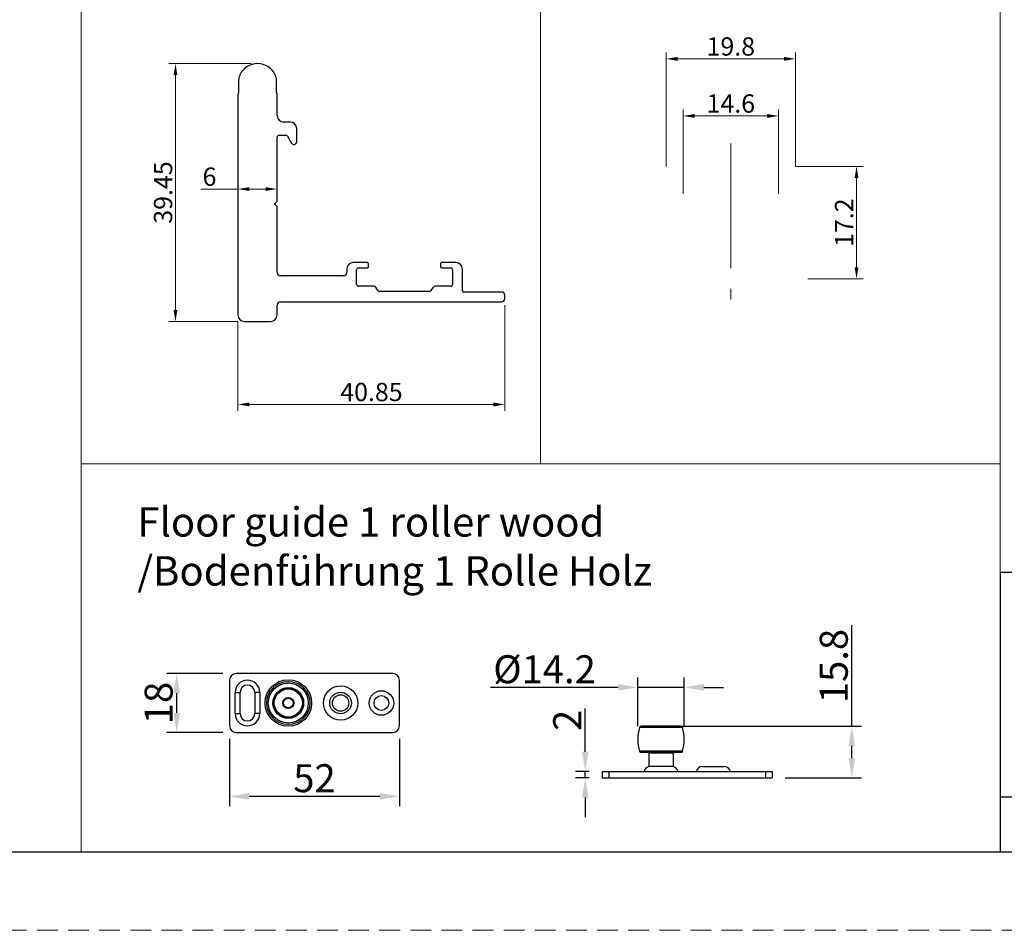
# Model space of a CAD drawing. Units: millimetres. Extents: x 4949 to 5579, y -255 to 1176.
# Drawn here: x 5275 to 5426, y 233 to 373 of the extents above; entities that cross this region are included whole.
import ezdxf

# ---------------------------------------------------------------- set-up
doc = ezdxf.new("R2010")
doc.units = ezdxf.units.MM
doc.header["$PDSIZE"] = -1
for name, pattern in [('CENTER2', [28.575, 19.05, -3.175, 3.175, -3.175]), ('HIDDEN', [0.2, 0.1, -0.1]), ('HIDDEN2', [4.7625, 3.175, -1.5875]), ('SLD-实线', [0])]:
    doc.linetypes.add(name, pattern=pattern)
doc.layers.get('0').update_dxf_attribs({"lineweight": 25})
doc.layers.get('Defpoints').update_dxf_attribs({"color": 3})
for name, color, linetype in [('02___PRT_ALL_AXES', 7, 'Continuous'), ('DEFAULT_2', 8, 'HIDDEN'), ('SCHRAFFUR___RAHMEN', 253, 'Continuous')]:
    doc.layers.add(name, color=color, linetype=linetype)
for name, color, linetype, lineweight in [('剖面线', 2, 'Continuous', 13), ('实线', 7, 'SLD-实线', 25), ('尺寸线', 4, 'SLD-实线', 9), ('标注线', 3, 'Continuous', 13), ('点划线(中心线)', 1, 'CENTER2', 13), ('虚线', 9, 'HIDDEN2', 13)]:
    doc.layers.add(name, color=color, linetype=linetype, lineweight=lineweight)
doc.styles.get("Standard").update_dxf_attribs({"font": 'STFANGSO.TTF'})
doc.styles.add('宋体2.8', font='txt', dxfattribs={"height": 2.8})
doc.styles.add('宋体3.0', font='txt', dxfattribs={"height": 3})
doc.dimstyles.new('1-1', dxfattribs={"dimscale": 0.5, "dimtxt": 2.8, "dimasz": 3.5, "dimexe": 2, "dimexo": 2, "dimgap": 1, "dimtad": 1, "dimdsep": 46, "dimtxsty": '宋体2.8', "dimcen": 8, "dimdle": 1, "dimclrd": 4, "dimclre": 4, "dimclrt": 4, "dimazin": 2, "dimtfac": 1, "dimtmove": 0, "dimatfit": 3, "dimfxl": 1, "dimtolj": 1, "dimtzin": 0, "dimlwd": 15, "dimlwe": 15, "dimarcsym": 0})
doc.dimstyles.new('1：2', dxfattribs={"dimtxt": 3, "dimasz": 3, "dimexe": 1.5, "dimexo": 2, "dimtad": 1, "dimlfac": 2, "dimdsep": 46, "dimtxsty": '宋体3.0', "dimcen": 2.5, "dimclrd": 92, "dimclre": 4, "dimclrt": 4, "dimadec": 0, "dimazin": 2, "dimtfac": 1, "dimtmove": 0, "dimatfit": 3, "dimfxl": 1, "dimlwd": -1, "dimlwe": -1, "dimarcsym": 0})

# ---------------------------------------------------------------- blocks, each defined once
blk = doc.blocks.new('*D264')
at = {"layer": 'Defpoints', "color": 0, "transparency": 16777216}
for p in [(5393.64, 366.72), (5373.84, 349.26), (5393.64, 349.26)]:
    blk.add_point(p, dxfattribs=at)
at = {"layer": '实线', "color": 4, "linetype": 'Continuous', "lineweight": 15, "transparency": 16777216}
for p, q in [((5373.84, 350.26), (5373.84, 367.72)), ((5393.64, 350.26), (5393.64, 367.72))]:
    blk.add_line(p, q, dxfattribs=at)
at = {"layer": '实线', "color": 4, "lineweight": 15, "transparency": 16777216}
blk.add_line((5375.59, 366.72), (5391.89, 366.72), dxfattribs=at)
at = {"layer": '实线', "color": 4, "transparency": 16777216}
for points in [[(5375.59, 367.02), (5375.59, 366.43), (5373.84, 366.72)], [(5391.89, 367.02), (5391.89, 366.43), (5393.64, 366.72)]]:
    blk.add_solid(points, dxfattribs=at)
at = {"layer": '实线', "color": 4, "transparency": 16777216, "insert": (5383.74, 368.62), "char_height": 2.8, "attachment_point": 5, "style": '宋体2.8'}
blk.add_mtext('\\A1;19.8', dxfattribs=at)
blk = doc.blocks.new('*D265')
at = {"layer": 'Defpoints', "color": 0, "transparency": 16777216}
for p in [(5392.64, 350.26), (5394.54, 333.06), (5402.98, 333.06)]:
    blk.add_point(p, dxfattribs=at)
at = {"layer": '实线', "color": 4, "linetype": 'Continuous', "lineweight": 15, "transparency": 16777216}
for p, q in [((5393.64, 350.26), (5403.98, 350.26)), ((5395.54, 333.06), (5403.98, 333.06))]:
    blk.add_line(p, q, dxfattribs=at)
at = {"layer": '实线', "color": 4, "lineweight": 15, "transparency": 16777216}
blk.add_line((5402.98, 348.51), (5402.98, 334.81), dxfattribs=at)
at = {"layer": '实线', "color": 4, "transparency": 16777216}
for points in [[(5402.69, 348.51), (5403.27, 348.51), (5402.98, 350.26)], [(5402.69, 334.81), (5403.27, 334.81), (5402.98, 333.06)]]:
    blk.add_solid(points, dxfattribs=at)
at = {"layer": '实线', "color": 4, "transparency": 16777216, "insert": (5401.08, 341.66), "char_height": 2.8, "attachment_point": 5, "rotation": 90, "style": '宋体2.8'}
blk.add_mtext('\\A1;17.2', dxfattribs=at)
blk = doc.blocks.new('*D220')
at = {"layer": 'Defpoints', "color": 0, "transparency": 16777216}
for p in [(5391.04, 357.99), (5376.44, 345.06), (5391.04, 345.06)]:
    blk.add_point(p, dxfattribs=at)
at = {"layer": '实线', "color": 4, "linetype": 'Continuous', "lineweight": 15, "transparency": 16777216}
for p, q in [((5376.44, 346.06), (5376.44, 358.99)), ((5391.04, 346.06), (5391.04, 358.99))]:
    blk.add_line(p, q, dxfattribs=at)
at = {"layer": '实线', "color": 4, "lineweight": 15, "transparency": 16777216}
blk.add_line((5378.19, 357.99), (5389.29, 357.99), dxfattribs=at)
at = {"layer": '实线', "color": 4, "transparency": 16777216}
for points in [[(5378.19, 358.28), (5378.19, 357.7), (5376.44, 357.99)], [(5389.29, 358.28), (5389.29, 357.7), (5391.04, 357.99)]]:
    blk.add_solid(points, dxfattribs=at)
at = {"layer": '实线', "color": 4, "transparency": 16777216, "insert": (5383.74, 359.89), "char_height": 2.8, "attachment_point": 5, "style": '宋体2.8'}
blk.add_mtext('\\A1;14.6', dxfattribs=at)
blk = doc.blocks.new('*D244')
at = {"layer": 'Defpoints', "color": 0, "transparency": 16777216}
for p in [(5298.75, 365.99), (5311.31, 365.99), (5309.31, 326.54)]:
    blk.add_point(p, dxfattribs=at)
at = {"layer": '尺寸线', "color": 4, "lineweight": 15, "transparency": 16777216}
for p, q in [((5310.31, 365.99), (5297.75, 365.99)), ((5298.75, 328.29), (5298.75, 364.24)), ((5308.31, 326.54), (5297.75, 326.54))]:
    blk.add_line(p, q, dxfattribs=at)
at = {"layer": '尺寸线', "color": 4, "transparency": 16777216}
for points in [[(5298.46, 364.24), (5299.04, 364.24), (5298.75, 365.99)], [(5298.46, 328.29), (5299.04, 328.29), (5298.75, 326.54)]]:
    blk.add_solid(points, dxfattribs=at)
at = {"layer": '尺寸线', "color": 4, "transparency": 16777216, "insert": (5296.85, 346.27), "char_height": 2.8, "attachment_point": 5, "rotation": 90, "style": '宋体2.8'}
blk.add_mtext('\\A1;39.45', dxfattribs=at)
blk = doc.blocks.new('*D245')
at = {"layer": 'Defpoints', "color": 0, "transparency": 16777216}
for p in [(5349.16, 330.04), (5308.31, 327.54), (5349.16, 313.84)]:
    blk.add_point(p, dxfattribs=at)
at = {"layer": '尺寸线', "color": 4, "lineweight": 15, "transparency": 16777216}
for p, q in [((5349.16, 329.04), (5349.16, 312.84)), ((5308.31, 326.54), (5308.31, 312.84)), ((5310.06, 313.84), (5347.41, 313.84))]:
    blk.add_line(p, q, dxfattribs=at)
at = {"layer": '尺寸线', "color": 4, "transparency": 16777216}
for points in [[(5310.06, 314.14), (5310.06, 313.55), (5308.31, 313.84)], [(5347.41, 314.14), (5347.41, 313.55), (5349.16, 313.84)]]:
    blk.add_solid(points, dxfattribs=at)
at = {"layer": '尺寸线', "color": 4, "transparency": 16777216, "insert": (5328.74, 315.74), "char_height": 2.8, "attachment_point": 5, "style": '宋体2.8'}
blk.add_mtext('\\A1;40.85', dxfattribs=at)
blk = doc.blocks.new('*D247')
at = {"layer": 'Defpoints', "color": 0, "transparency": 16777216}
for p in [(5308.31, 347.86), (5314.31, 347.86), (5314.31, 346.8)]:
    blk.add_point(p, dxfattribs=at)
at = {"layer": '尺寸线', "color": 4, "lineweight": 15, "transparency": 16777216}
for p, q in [((5308.31, 346.8), (5302.65, 346.8)), ((5308.31, 346.86), (5308.31, 345.8)), ((5312.56, 346.8), (5310.06, 346.8)), ((5314.31, 346.86), (5314.31, 345.8))]:
    blk.add_line(p, q, dxfattribs=at)
at = {"layer": '尺寸线', "color": 4, "transparency": 16777216}
for points in [[(5310.06, 347.09), (5310.06, 346.51), (5308.31, 346.8)], [(5312.56, 347.09), (5312.56, 346.51), (5314.31, 346.8)]]:
    blk.add_solid(points, dxfattribs=at)
at = {"layer": '尺寸线', "color": 4, "transparency": 16777216, "insert": (5303.96, 348.7), "char_height": 2.8, "attachment_point": 5, "style": '宋体2.8'}
blk.add_mtext('\\A1;6', dxfattribs=at)
blk = doc.blocks.new('*D248')
at = {"layer": 'Defpoints', "color": 0, "transparency": 16777216}
for p in [(5307.02, 264.65), (5333.02, 264.65), (5333.02, 253.88)]:
    blk.add_point(p, dxfattribs=at)
at = {"layer": '实线', "color": 4, "transparency": 16777216}
for p, q in [((5307.02, 262.65), (5307.02, 252.38)), ((5333.02, 262.65), (5333.02, 252.38))]:
    blk.add_line(p, q, dxfattribs=at)
at = {"layer": '实线', "color": 92, "transparency": 16777216}
blk.add_line((5310.02, 253.88), (5330.02, 253.88), dxfattribs=at)
for points in [[(5310.02, 254.38), (5310.02, 253.38), (5307.02, 253.88)], [(5330.02, 254.38), (5330.02, 253.38), (5333.02, 253.88)]]:
    blk.add_solid(points, dxfattribs=at)
at = {"layer": '实线', "color": 4, "transparency": 16777216, "insert": (5320.02, 256.65), "char_height": 3, "attachment_point": 5, "style": '宋体3.0'}
blk.add_mtext('{\\H1.4286x;52}', dxfattribs=at)
blk = doc.blocks.new('*D249')
at = {"layer": 'Defpoints', "color": 0, "transparency": 16777216}
for p in [(5298.94, 272.65), (5308.02, 272.65), (5308.02, 263.65)]:
    blk.add_point(p, dxfattribs=at)
at = {"layer": '实线', "color": 4, "transparency": 16777216}
for p, q in [((5306.02, 272.65), (5297.44, 272.65)), ((5306.02, 263.65), (5297.44, 263.65))]:
    blk.add_line(p, q, dxfattribs=at)
at = {"layer": '实线', "color": 92, "transparency": 16777216}
blk.add_line((5298.94, 266.65), (5298.94, 269.65), dxfattribs=at)
for points in [[(5298.44, 269.65), (5299.44, 269.65), (5298.94, 272.65)], [(5298.44, 266.65), (5299.44, 266.65), (5298.94, 263.65)]]:
    blk.add_solid(points, dxfattribs=at)
at = {"layer": '实线', "color": 4, "transparency": 16777216, "insert": (5296.17, 268.15), "char_height": 3, "attachment_point": 5, "rotation": 90, "style": '宋体3.0'}
blk.add_mtext('{\\H1.4286x;18}', dxfattribs=at)
blk = doc.blocks.new('*D250')
at = {"layer": 'Defpoints', "color": 0, "transparency": 16777216}
for p in [(5374.42, 264.59), (5390.06, 256.69), (5402.26, 256.69)]:
    blk.add_point(p, dxfattribs=at)
at = {"layer": '实线', "color": 92, "transparency": 16777216}
for p, q in [((5402.26, 264.59), (5402.26, 280.04)), ((5402.26, 259.69), (5402.26, 261.59))]:
    blk.add_line(p, q, dxfattribs=at)
at = {"layer": '实线', "color": 4, "transparency": 16777216}
for p, q in [((5376.42, 264.59), (5403.76, 264.59)), ((5392.06, 256.69), (5403.76, 256.69))]:
    blk.add_line(p, q, dxfattribs=at)
at = {"layer": '实线', "color": 92, "transparency": 16777216}
for points in [[(5401.76, 261.59), (5402.76, 261.59), (5402.26, 264.59)], [(5401.76, 259.69), (5402.76, 259.69), (5402.26, 256.69)]]:
    blk.add_solid(points, dxfattribs=at)
at = {"layer": '实线', "color": 4, "transparency": 16777216, "insert": (5399.49, 273.81), "char_height": 3, "attachment_point": 5, "rotation": 90, "style": '宋体3.0'}
blk.add_mtext('{\\H1.4286x;15.8}', dxfattribs=at)
blk = doc.blocks.new('*D251')
at = {"layer": 'Defpoints', "color": 0, "transparency": 16777216}
for p in [(5369.51, 270.55), (5369.51, 262.59), (5376.61, 262.59)]:
    blk.add_point(p, dxfattribs=at)
at = {"layer": '实线', "color": 4, "transparency": 16777216}
for p, q in [((5369.51, 264.59), (5369.51, 272.05)), ((5376.61, 264.59), (5376.61, 272.05))]:
    blk.add_line(p, q, dxfattribs=at)
at = {"layer": '实线', "color": 92, "transparency": 16777216}
for p, q in [((5366.51, 270.55), (5346.95, 270.55)), ((5376.61, 270.55), (5369.51, 270.55)), ((5379.61, 270.55), (5382.61, 270.55))]:
    blk.add_line(p, q, dxfattribs=at)
for points in [[(5366.51, 271.05), (5366.51, 270.05), (5369.51, 270.55)], [(5379.61, 271.05), (5379.61, 270.05), (5376.61, 270.55)]]:
    blk.add_solid(points, dxfattribs=at)
at = {"layer": '实线', "color": 4, "transparency": 16777216, "insert": (5355.23, 273.32), "char_height": 3, "attachment_point": 5, "style": '宋体3.0'}
blk.add_mtext('{\\fISOCPEUR|b0|i0|c0|p34;\\H1.4286x;%%C\\fSimSun|b0|i0|c134|p2;14.2}', dxfattribs=at)
blk = doc.blocks.new('*D252')
at = {"layer": 'Defpoints', "color": 0, "transparency": 16777216}
for p in [(5361.47, 257.69), (5364.06, 257.69), (5364.06, 256.69)]:
    blk.add_point(p, dxfattribs=at)
at = {"layer": '实线', "color": 92, "transparency": 16777216}
for p, q in [((5361.47, 260.69), (5361.47, 267.31)), ((5361.47, 256.69), (5361.47, 257.69)), ((5361.47, 253.69), (5361.47, 250.69))]:
    blk.add_line(p, q, dxfattribs=at)
at = {"layer": '实线', "color": 4, "transparency": 16777216}
for p, q in [((5362.06, 257.69), (5359.97, 257.69)), ((5362.06, 256.69), (5359.97, 256.69))]:
    blk.add_line(p, q, dxfattribs=at)
at = {"layer": '实线', "color": 92, "transparency": 16777216}
for points in [[(5360.97, 260.69), (5361.97, 260.69), (5361.47, 257.69)], [(5360.97, 253.69), (5361.97, 253.69), (5361.47, 256.69)]]:
    blk.add_solid(points, dxfattribs=at)
at = {"layer": '实线', "color": 4, "transparency": 16777216, "insert": (5358.7, 265.5), "char_height": 3, "attachment_point": 5, "rotation": 90, "style": '宋体3.0'}
blk.add_mtext('{\\H1.4286x;2}', dxfattribs=at)

msp = doc.modelspace()

# ---------------------------------------------------------------- linework, layer by layer
msp.add_line((4960.9424, 245.3716), (5566.9424, 245.3716))
at = {"layer": '02___PRT_ALL_AXES', "color": 7, "linetype": 'Continuous'}
for p, q in [((5307.0168, 271.6548), (5307.0168, 264.6548)), ((5332.0168, 272.6548), (5308.0168, 272.6548)), ((5333.0168, 264.6548), (5333.0168, 271.6548)), ((5307.8918, 266.5298), (5307.8918, 269.7798)), ((5307.8918, 269.7798), (5308.6418, 269.7798)), ((5308.6418, 266.5298), (5308.6418, 269.7798)), ((5310.8918, 269.7798), (5310.8918, 266.5298)), ((5311.6418, 269.7798), (5310.8918, 269.7798)), ((5311.6418, 269.7798), (5311.6418, 266.5298)), ((5307.8918, 266.5298), (5308.6418, 266.5298)), ((5311.6418, 266.5298), (5310.8918, 266.5298)), ((5376.3599, 264.4028), (5369.753, 264.4028)), ((5376.119, 264.5862), (5369.9939, 264.5862)), ((5308.0168, 263.6548), (5332.0168, 263.6548)), ((5376.3599, 260.7695), (5369.753, 260.7695)), ((5376.119, 260.5862), (5369.9939, 260.5862)), ((5371.2291, 260.5862), (5371.1815, 260.5036)), ((5371.1815, 260.5036), (5371.1815, 258.4362)), ((5374.9315, 260.5036), (5371.1815, 260.5036)), ((5374.8838, 260.5862), (5374.9315, 260.5036)), ((5374.9315, 260.5036), (5374.9315, 258.4362)), ((5364.0565, 257.6862), (5364.0565, 256.6862)), ((5364.0565, 257.6862), (5390.0565, 257.6862)), ((5365.0565, 257.6862), (5365.0565, 256.6862)), ((5374.9315, 258.4362), (5371.1815, 258.4362)), ((5379.3997, 258.4362), (5382.7132, 258.4362)), ((5389.0565, 257.6862), (5389.0565, 256.6862)), ((5390.0565, 257.6862), (5390.0565, 256.6862)), ((5364.0565, 256.6862), (5390.0565, 256.6862))]:
    msp.add_line(p, q, dxfattribs=at)
for centre, radius in [((5316.0168, 268.1548), 3.55), ((5316.0168, 268.1548), 3.3035), ((5316.0168, 268.1548), 3.0625), ((5316.0168, 268.1548), 2.35), ((5316.0168, 268.1548), 2.25), ((5316.0168, 268.1548), 2.15), ((5324.0168, 268.1548), 2.625), ((5324.0168, 268.1548), 1.6568), ((5330.2668, 268.1548), 1.875), ((5316.0168, 268.1548), 0.85), ((5316.0168, 268.1548), 0.75), ((5316.0168, 268.1548), 0.725), ((5324.0168, 268.1548), 1.25), ((5330.2668, 268.1548), 1.125)]:
    msp.add_circle(centre, radius, dxfattribs=at)
for centre, radius, start, end in [((5308.0168, 271.6548), 1, 90, 180), ((5309.7668, 269.7798), 1.875, 0, 180), ((5332.0168, 271.6548), 1, 0, 90), ((5309.7668, 269.7798), 1.125, 0, 180), ((5309.7668, 266.5298), 1.875, 180, 0), ((5309.7668, 266.5298), 1.125, 180, 0), ((5308.0168, 264.6548), 1, 180, 270), ((5332.0168, 264.6548), 1, 270, 0), ((5376.3231, 262.5862), 6.8167, 164.544049, 195.455951), ((5369.9939, 264.3362), 0.25, 90, 164.544049), ((5376.119, 264.3362), 0.25, 15.455951, 90), ((5369.7898, 262.5862), 6.8167, 344.544049, 15.455951), ((5369.9939, 260.8362), 0.25, 195.455951, 270), ((5376.119, 260.8362), 0.25, 270, 344.544049), ((5371.3997, 257.4362), 1, 90, 165.522488), ((5374.7132, 257.4362), 1, 14.477512, 90), ((5379.3997, 257.4362), 1, 90, 165.522488), ((5382.7132, 257.4362), 1, 14.477512, 90)]:
    msp.add_arc(centre, radius, start, end, dxfattribs=at)
at = {"layer": 'DEFAULT_2', "linetype": 'ByBlock'}
msp.add_line((5424.9563, 288.1735), (5424.9563, 245.3716), dxfattribs=at)
at = {"layer": 'SCHRAFFUR___RAHMEN', "linetype": 'ByBlock'}
msp.add_line((5424.9096, 288.1735), (5566.9424, 288.1735), dxfattribs=at)
at = {"layer": 'SCHRAFFUR___RAHMEN'}
msp.add_line((5424.9563, 253.7964), (5566.9892, 253.7964), dxfattribs=at)
at = {"layer": '剖面线'}
for p, q in [((5424.9563, 288.1735), (5424.9563, 666.8369)), ((5284.3034, 395.4798), (5284.3034, 245.3716)), ((5354.6065, 304.7362), (5354.6065, 395.4798)), ((5424.9096, 304.7362), (5284.3034, 304.7362))]:
    msp.add_line(p, q, dxfattribs=at)
at = {"layer": '实线'}
for p, q in [((5308.4127, 363.428), (5308.4127, 361.5823)), ((5314.2127, 361.5823), (5314.2127, 363.428)), ((5308.3127, 361.2751), (5308.3127, 327.5421)), ((5308.3792, 361.4573), (5308.3462, 361.4001)), ((5314.2462, 361.4573), (5314.2792, 361.4001)), ((5314.3127, 358.0421), (5314.3127, 361.2751)), ((5316.3127, 357.0421), (5315.3127, 357.0421)), ((5317.3127, 354.0584), (5317.3127, 356.0421)), ((5314.3127, 344.9421), (5314.3127, 354.7421)), ((5314.6127, 355.0421), (5315.6395, 355.0421)), ((5315.8993, 354.8921), (5316.5055, 353.8421)), ((5314.3127, 344.9421), (5313.9127, 344.5421)), ((5313.9127, 344.5421), (5314.3127, 344.1421)), ((5314.3127, 334.0421), (5314.3127, 344.1421)), ((5324.9627, 334.5421), (5324.9627, 334.0421)), ((5328.1127, 335.5421), (5325.9627, 335.5421)), ((5326.7627, 334.7421), (5328.1127, 334.7421)), ((5328.3127, 334.9421), (5328.3127, 335.3421)), ((5339.3127, 335.3421), (5339.3127, 334.9421)), ((5341.6627, 335.5421), (5339.5127, 335.5421)), ((5339.5127, 334.7421), (5340.8627, 334.7421)), ((5342.6627, 331.2421), (5342.6627, 334.5421)), ((5324.4627, 333.5421), (5314.8127, 333.5421)), ((5326.4627, 332.2421), (5326.4627, 334.4421)), ((5341.1627, 334.4421), (5341.1627, 332.2421)), ((5329.1464, 331.9421), (5326.7627, 331.9421)), ((5329.7245, 331.2831), (5329.4008, 331.8011)), ((5337.9008, 331.2831), (5338.2245, 331.8011)), ((5340.8627, 331.9421), (5338.4789, 331.9421)), ((5337.6464, 331.1421), (5329.9789, 331.1421)), ((5348.6627, 331.0421), (5342.8627, 331.0421)), ((5349.1627, 330.0421), (5349.1627, 330.5421)), ((5314.3127, 327.5421), (5314.3127, 329.0421)), ((5314.8127, 329.5421), (5348.6627, 329.5421)), ((5309.3127, 326.5421), (5313.3127, 326.5421))]:
    msp.add_line(p, q, dxfattribs=at)
for centre, radius, start, end in [((5311.3127, 362.9921), 3, 25.841933, 154.158067), ((5310.4127, 363.428), 2, 154.158067, 180), ((5312.2127, 363.428), 2, 0, 25.841933), ((5308.5627, 361.2751), 0.25, 150, 180), ((5308.1627, 361.5823), 0.25, 330, 360), ((5314.4627, 361.5823), 0.25, 180, 210), ((5314.0627, 361.2751), 0.25, 0, 30), ((5315.3127, 358.0421), 1, 180, 270), ((5316.3127, 356.0421), 1, 0, 90), ((5314.6127, 354.7421), 0.3, 90, 180), ((5315.6395, 354.7421), 0.3, 30, 90), ((5316.8801, 354.0584), 0.4326, 210, 360), ((5325.9627, 334.5421), 1, 90, 180), ((5326.7627, 334.4421), 0.3, 90, 180), ((5328.1127, 335.3421), 0.2, 0, 90), ((5328.1127, 334.9421), 0.2, 270, 0), ((5339.5127, 335.3421), 0.2, 90, 180), ((5339.5127, 334.9421), 0.2, 180, 270), ((5340.8627, 334.4421), 0.3, 0, 90), ((5341.6627, 334.5421), 1, 0, 90), ((5314.8127, 334.0421), 0.5, 180, 270), ((5324.4627, 334.0421), 0.5, 270, 360), ((5326.7627, 332.2421), 0.3, 180, 270), ((5329.1464, 331.6421), 0.3, 32.005383, 90), ((5338.4789, 331.6421), 0.3, 90, 147.994617), ((5340.8627, 332.2421), 0.3, 270, 0), ((5329.9789, 331.4421), 0.3, 212.005383, 270), ((5337.6464, 331.4421), 0.3, 270, 327.994617), ((5342.8627, 331.2421), 0.2, 180, 270), ((5348.6627, 330.5421), 0.5, 0, 90), ((5348.6627, 330.0421), 0.5, 270, 360), ((5314.8127, 329.0421), 0.5, 90, 180), ((5309.3127, 327.5421), 1, 180, 270), ((5313.3127, 327.5421), 1, 270, 360)]:
    msp.add_arc(centre, radius, start, end, dxfattribs=at)
at = {"layer": '点划线(中心线)'}
msp.add_line((5383.736, 353.7512), (5383.736, 329.9223), dxfattribs=at)
at = {"layer": '虚线', "color": 0}
msp.add_line((4948.9424, 233.3716), (5578.9424, 233.3716), dxfattribs=at)

# ---------------------------------------------------------------- texts
at = {"layer": '标注线', "insert": (5292.9129, 298.1177), "char_height": 4.5, "attachment_point": 1}
msp.add_mtext_dynamic_manual_height_columns('{\\fCalibri|b0|i0|c134|p34;\\C0;Floor guide 1 roller wood\\P/Bodenführung 1 Rolle Holz}', width=147.424657, gutter_width=12.5, heights=[0], dxfattribs=at)

# ---------------------------------------------------------------- dimensions: what is measured, and where the dimension line sits
at = {"layer": '实线'}
dim = msp.add_linear_dim(base=(5393.636, 366.7237), p1=(5373.836, 349.2646), p2=(5393.636, 349.2646), angle=180, dimstyle='1-1', override={"dimfxl": 1.3, "dimarcsym": 2}, dxfattribs=at)
dim.commit()
dim.dimension.update_dxf_attribs({"geometry": '*D264', "text_midpoint": (5383.736, 366.7237), "dimtype": 160})
dim = msp.add_linear_dim(base=(5391.036, 357.9876), p1=(5376.436, 345.0646), p2=(5391.036, 345.0646), dimstyle='1-1', override={"dimfxl": 1.3, "dimarcsym": 2}, dxfattribs=at)
dim.commit()
dim.dimension.update_dxf_attribs({"geometry": '*D220', "text_midpoint": (5383.736, 357.9876), "dimtype": 160})
dim = msp.add_linear_dim(base=(5402.9832, 333.0646), p1=(5392.636, 350.2646), p2=(5394.536, 333.0646), angle=90, dimstyle='1-1', override={"dimfxl": 1.3, "dimarcsym": 2}, dxfattribs=at)
dim.commit()
dim.dimension.update_dxf_attribs({"geometry": '*D265', "text_midpoint": (5401.0832, 341.6646)})
for base, p1, p2, picture, middle in [((5402.2605, 256.6862), (5374.4198, 264.5862), (5390.0565, 256.6862), '*D250', (5402.2605, 273.8138)), ((5298.939, 272.6548), (5308.0168, 263.6548), (5308.0168, 272.6548), '*D249', (5298.939, 268.1548)), ((5361.4706, 257.6862), (5364.0565, 256.6862), (5364.0565, 257.6862), '*D252', (5361.4706, 265.4963))]:
    dim = msp.add_linear_dim(base=base, p1=p1, p2=p2, angle=90, text='{\\H1.4286x;<>}', dimstyle='1：2', dxfattribs=at)
    dim.commit()
    dim.dimension.update_dxf_attribs({"geometry": picture, "text_midpoint": middle, "dimtype": 160})
for base, p1, p2, text, picture, middle in [((5369.5065, 270.5512), (5376.6065, 262.5862), (5369.5065, 262.5862), '{\\fISOCPEUR|b0|i0|c0|p34;\\H1.4286x;%%C\\fSimSun|b0|i0|c134|p2;<>}', '*D251', (5355.2293, 270.5512)), ((5333.0168, 253.8828), (5307.0168, 264.6549), (5333.0168, 264.6548), '{\\H1.4286x;<>}', '*D248', (5320.0168, 253.8828))]:
    dim = msp.add_linear_dim(base=base, p1=p1, p2=p2, text=text, dimstyle='1：2', dxfattribs=at)
    dim.commit()
    dim.dimension.update_dxf_attribs({"geometry": picture, "text_midpoint": middle, "dimtype": 160})
at = {"layer": '尺寸线'}
dim = msp.add_linear_dim(base=(5298.7526, 365.9921), p1=(5309.3127, 326.5421), p2=(5311.3127, 365.9921), angle=90, dimstyle='1-1', dxfattribs=at)
dim.commit()
dim.dimension.update_dxf_attribs({"geometry": '*D244', "text_midpoint": (5296.8526, 346.2671)})
dim = msp.add_linear_dim(base=(5314.3127, 346.8024), p1=(5308.3127, 347.8561), p2=(5314.3127, 347.8561), dimstyle='1-1', dxfattribs=at)
dim.commit()
dim.dimension.update_dxf_attribs({"geometry": '*D247', "text_midpoint": (5303.9604, 346.8024), "dimtype": 160})
dim = msp.add_linear_dim(base=(5349.1627, 313.8434), p1=(5308.3127, 327.5421), p2=(5349.1627, 330.0421), dimstyle='1-1', dxfattribs=at)
dim.commit()
dim.dimension.update_dxf_attribs({"geometry": '*D245', "text_midpoint": (5328.7377, 315.7434)})

doc.saveas('drawing.dxf')
